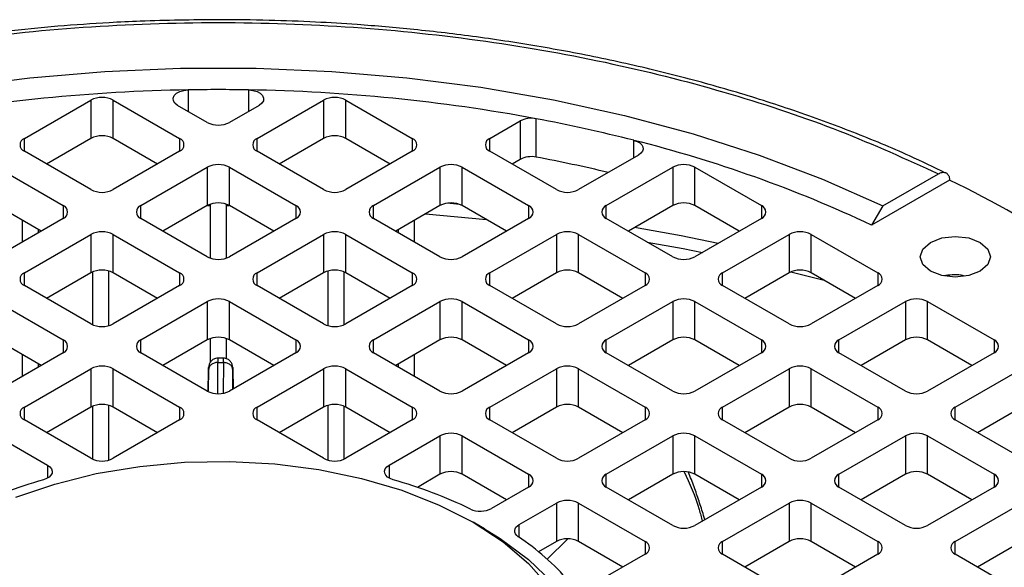
# Model space of a CAD drawing. Units: millimetres. Extents: x 48 to 4992, y 48 to 3516.
# Drawn here: x 4285 to 4348, y 2906 to 2941 of the extents above; entities that cross this region are included whole.
import ezdxf

# ---------------------------------------------------------------- set-up
doc = ezdxf.new("R2010")
doc.units = ezdxf.units.MM
doc.header["$LTSCALE"] = 12

msp = doc.modelspace()

# ---------------------------------------------------------------- linework, layer by layer
at = {"color": 7, "linetype": 'Continuous', "lineweight": 25}
for p, q in [((4295.923, 2936.375), (4295.923, 2934.998)), ((4299.768, 2936.375), (4299.768, 2934.998)), ((4285.471, 2933.276), (4289.714, 2935.725)), ((4289.714, 2935.725), (4289.714, 2933.275)), ((4291.128, 2935.725), (4295.37, 2933.276)), ((4291.128, 2933.275), (4291.128, 2935.725)), ((4297.138, 2934.296), (4295.245, 2935.389)), ((4300.446, 2935.389), (4298.552, 2934.296)), ((4300.32, 2933.276), (4304.563, 2935.725)), ((4304.563, 2935.725), (4304.563, 2933.275)), ((4305.977, 2935.725), (4310.22, 2933.276)), ((4305.977, 2933.275), (4305.977, 2935.725)), ((4315.169, 2933.276), (4317.104, 2934.393)), ((4317.104, 2934.393), (4317.104, 2931.943)), ((4318.121, 2932.084), (4318.121, 2934.534)), ((4285.471, 2932.459), (4285.471, 2933.276)), ((4289.714, 2933.275), (4286.885, 2931.643)), ((4293.956, 2931.643), (4291.128, 2933.275)), ((4295.37, 2933.276), (4295.37, 2932.459)), ((4300.32, 2932.459), (4300.32, 2933.276)), ((4304.563, 2933.275), (4301.735, 2931.643)), ((4308.805, 2931.643), (4305.977, 2933.275)), ((4310.22, 2933.276), (4310.22, 2932.459)), ((4315.169, 2932.459), (4315.169, 2933.276)), ((4324.352, 2932.046), (4324.352, 2933.156)), ((4289.714, 2930.01), (4285.471, 2932.459)), ((4295.37, 2932.459), (4291.128, 2930.01)), ((4304.563, 2930.01), (4300.32, 2932.459)), ((4310.22, 2932.459), (4305.977, 2930.01)), ((4319.412, 2930.01), (4315.169, 2932.459)), ((4324.654, 2932.22), (4320.826, 2930.01)), ((4317.104, 2931.943), (4316.584, 2931.643)), ((4283.703, 2931.439), (4287.946, 2928.99)), ((4292.895, 2928.99), (4297.138, 2931.439)), ((4297.138, 2931.439), (4297.138, 2928.989)), ((4298.552, 2931.439), (4302.795, 2928.99)), ((4298.552, 2928.989), (4298.552, 2931.439)), ((4307.745, 2928.99), (4311.987, 2931.439)), ((4311.987, 2931.439), (4311.987, 2928.989)), ((4313.402, 2931.439), (4317.644, 2928.99)), ((4313.402, 2928.989), (4313.402, 2931.439)), ((4322.594, 2928.99), (4326.837, 2931.439)), ((4326.837, 2931.439), (4326.837, 2928.989)), ((4328.251, 2931.439), (4332.493, 2928.99)), ((4328.251, 2928.989), (4328.251, 2931.439)), ((4340.24, 2928.972), (4343.79, 2931.021)), ((4344.5, 2930.614), (4339.53, 2927.745)), ((4286.531, 2927.357), (4283.703, 2928.989)), ((4287.946, 2928.99), (4287.946, 2928.173)), ((4292.895, 2928.173), (4292.895, 2928.99)), ((4297.138, 2928.989), (4294.31, 2927.357)), ((4297.152, 2928.997), (4297.345, 2928.998)), ((4297.345, 2925.632), (4297.345, 2929.081)), ((4298.345, 2929.081), (4298.345, 2925.632)), ((4298.345, 2928.998), (4298.539, 2928.997)), ((4301.38, 2927.357), (4298.552, 2928.989)), ((4302.795, 2928.99), (4302.795, 2928.173)), ((4307.745, 2928.173), (4307.745, 2928.99)), ((4311.987, 2928.989), (4309.159, 2927.357)), ((4313.23, 2929.069), (4312.453, 2929.141)), ((4316.23, 2927.357), (4313.402, 2928.989)), ((4317.644, 2928.99), (4317.644, 2928.173)), ((4322.594, 2928.173), (4322.594, 2928.99)), ((4326.837, 2928.989), (4324.009, 2927.357)), ((4331.079, 2927.357), (4328.251, 2928.989)), ((4332.493, 2928.99), (4332.493, 2928.173)), ((4311.073, 2928.462), (4314.945, 2928.098)), ((4340.24, 2928.972), (4339.53, 2927.745)), ((4287.946, 2928.173), (4283.703, 2925.724)), ((4285.345, 2926.672), (4285.345, 2928.041)), ((4297.138, 2925.724), (4292.895, 2928.173)), ((4302.795, 2928.173), (4298.552, 2925.724)), ((4311.987, 2925.724), (4307.745, 2928.173)), ((4310.345, 2928.041), (4310.345, 2926.672)), ((4317.644, 2928.173), (4313.402, 2925.724)), ((4326.837, 2925.724), (4322.594, 2928.173)), ((4332.493, 2928.173), (4328.251, 2925.724)), ((4285.471, 2924.704), (4289.714, 2927.153)), ((4286.345, 2927.464), (4286.345, 2927.249)), ((4289.714, 2927.153), (4289.714, 2924.703)), ((4291.128, 2927.153), (4295.37, 2924.704)), ((4291.128, 2924.703), (4291.128, 2927.153)), ((4300.32, 2924.704), (4304.563, 2927.153)), ((4304.563, 2927.153), (4304.563, 2924.703)), ((4305.977, 2927.153), (4310.22, 2924.704)), ((4305.977, 2924.703), (4305.977, 2927.153)), ((4309.345, 2927.249), (4309.345, 2927.464)), ((4315.169, 2924.704), (4319.412, 2927.153)), ((4319.412, 2927.153), (4319.412, 2924.703)), ((4320.826, 2927.153), (4325.069, 2924.704)), ((4320.826, 2924.703), (4320.826, 2927.153)), ((4330.019, 2924.704), (4334.261, 2927.153)), ((4334.261, 2927.153), (4334.261, 2924.703)), ((4335.675, 2927.153), (4339.918, 2924.704)), ((4335.675, 2924.703), (4335.675, 2927.153)), ((4285.471, 2923.887), (4285.471, 2924.704)), ((4289.714, 2924.703), (4286.885, 2923.071)), ((4289.845, 2921.374), (4289.845, 2924.767)), ((4290.845, 2924.818), (4290.845, 2921.324)), ((4293.956, 2923.071), (4291.128, 2924.703)), ((4295.37, 2924.704), (4295.37, 2923.887)), ((4300.32, 2923.887), (4300.32, 2924.704)), ((4304.563, 2924.703), (4301.735, 2923.071)), ((4304.845, 2921.324), (4304.845, 2924.818)), ((4305.845, 2924.767), (4305.845, 2921.374)), ((4308.805, 2923.071), (4305.977, 2924.703)), ((4310.22, 2924.704), (4310.22, 2923.887)), ((4315.169, 2923.887), (4315.169, 2924.704)), ((4319.412, 2924.703), (4316.584, 2923.071)), ((4323.654, 2923.071), (4320.826, 2924.703)), ((4325.069, 2924.704), (4325.069, 2923.887)), ((4330.019, 2923.887), (4330.019, 2924.704)), ((4334.261, 2924.703), (4331.433, 2923.071)), ((4334.373, 2924.759), (4336.503, 2924.226)), ((4338.504, 2923.071), (4335.675, 2924.703)), ((4339.918, 2924.704), (4339.918, 2923.887)), ((4345.482, 2924.495), (4345.237, 2924.556)), ((4289.714, 2921.438), (4285.471, 2923.887)), ((4295.37, 2923.887), (4291.128, 2921.438)), ((4304.563, 2921.438), (4300.32, 2923.887)), ((4310.22, 2923.887), (4305.977, 2921.438)), ((4319.412, 2921.438), (4315.169, 2923.887)), ((4325.069, 2923.887), (4320.826, 2921.438)), ((4334.261, 2921.438), (4330.019, 2923.887)), ((4339.918, 2923.887), (4335.675, 2921.438)), ((4283.703, 2922.867), (4287.946, 2920.417)), ((4292.895, 2920.417), (4297.138, 2922.867)), ((4297.138, 2922.867), (4297.138, 2920.417)), ((4298.552, 2922.867), (4302.795, 2920.417)), ((4298.552, 2920.417), (4298.552, 2922.867)), ((4307.745, 2920.417), (4311.987, 2922.867)), ((4311.987, 2922.867), (4311.987, 2920.417)), ((4313.402, 2922.867), (4317.644, 2920.417)), ((4313.402, 2920.417), (4313.402, 2922.867)), ((4322.594, 2920.417), (4326.837, 2922.867)), ((4326.837, 2922.867), (4326.837, 2920.417)), ((4328.251, 2922.867), (4332.493, 2920.417)), ((4328.251, 2920.417), (4328.251, 2922.867)), ((4337.443, 2920.417), (4341.686, 2922.867)), ((4341.686, 2922.867), (4341.686, 2920.417)), ((4343.1, 2922.867), (4347.343, 2920.417)), ((4343.1, 2920.417), (4343.1, 2922.867)), ((4286.531, 2918.784), (4283.703, 2920.417)), ((4287.946, 2920.417), (4287.946, 2919.601)), ((4292.895, 2919.601), (4292.895, 2920.417)), ((4297.138, 2920.417), (4294.31, 2918.784)), ((4297.345, 2919.011), (4297.345, 2920.509)), ((4298.345, 2920.509), (4298.345, 2919.227)), ((4301.38, 2918.784), (4298.552, 2920.417)), ((4302.795, 2920.417), (4302.795, 2919.601)), ((4307.745, 2919.601), (4307.745, 2920.417)), ((4311.987, 2920.417), (4309.159, 2918.784)), ((4316.23, 2918.784), (4313.402, 2920.417)), ((4317.644, 2920.417), (4317.644, 2919.601)), ((4322.594, 2919.601), (4322.594, 2920.417)), ((4326.837, 2920.417), (4324.009, 2918.784)), ((4331.079, 2918.784), (4328.251, 2920.417)), ((4332.493, 2920.417), (4332.493, 2919.601)), ((4337.443, 2919.601), (4337.443, 2920.417)), ((4341.686, 2920.417), (4338.858, 2918.784)), ((4345.928, 2918.784), (4343.1, 2920.417)), ((4347.343, 2920.417), (4347.343, 2919.601)), ((4287.946, 2919.601), (4283.703, 2917.152)), ((4297.138, 2917.152), (4292.895, 2919.601)), ((4302.795, 2919.601), (4298.552, 2917.152)), ((4311.987, 2917.152), (4307.745, 2919.601)), ((4317.644, 2919.601), (4313.402, 2917.152)), ((4326.837, 2917.152), (4322.594, 2919.601)), ((4332.493, 2919.601), (4328.251, 2917.152)), ((4341.686, 2917.152), (4337.443, 2919.601)), ((4347.343, 2919.601), (4343.1, 2917.152)), ((4285.345, 2918.1), (4285.345, 2919.469)), ((4297.802, 2916.983), (4297.811, 2918.982)), ((4298.172, 2919.257), (4297.811, 2919.257)), ((4297.811, 2918.982), (4298.168, 2918.981)), ((4298.168, 2918.981), (4298.159, 2917.012)), ((4310.345, 2919.469), (4310.345, 2918.1)), ((4285.471, 2916.131), (4289.714, 2918.581)), ((4286.345, 2918.892), (4286.345, 2918.677)), ((4289.714, 2918.581), (4289.714, 2916.131)), ((4291.128, 2918.581), (4295.37, 2916.131)), ((4291.128, 2916.131), (4291.128, 2918.581)), ((4297.21, 2918.563), (4297.197, 2917.165)), ((4297.205, 2917.117), (4297.211, 2918.496)), ((4297.231, 2918.666), (4297.21, 2918.563)), ((4298.773, 2918.56), (4298.747, 2918.664)), ((4298.763, 2917.273), (4298.768, 2918.494)), ((4298.773, 2918.56), (4298.791, 2917.289)), ((4300.32, 2916.131), (4304.563, 2918.581)), ((4304.563, 2918.581), (4304.563, 2916.131)), ((4305.977, 2918.581), (4310.22, 2916.131)), ((4305.977, 2916.131), (4305.977, 2918.581)), ((4309.345, 2918.677), (4309.345, 2918.892)), ((4315.169, 2916.131), (4319.412, 2918.581)), ((4319.412, 2918.581), (4319.412, 2916.131)), ((4320.826, 2918.581), (4325.069, 2916.131)), ((4320.826, 2916.131), (4320.826, 2918.581)), ((4330.019, 2916.131), (4334.261, 2918.581)), ((4334.261, 2918.581), (4334.261, 2916.131)), ((4335.675, 2918.581), (4339.918, 2916.131)), ((4335.675, 2916.131), (4335.675, 2918.581)), ((4344.868, 2916.131), (4349.11, 2918.581)), ((4285.471, 2915.315), (4285.471, 2916.131)), ((4289.714, 2916.131), (4286.885, 2914.498)), ((4289.845, 2912.802), (4289.845, 2916.195)), ((4290.845, 2916.245), (4290.845, 2912.751)), ((4293.956, 2914.498), (4291.128, 2916.131)), ((4295.37, 2916.131), (4295.37, 2915.315)), ((4300.32, 2915.315), (4300.32, 2916.131)), ((4304.563, 2916.131), (4301.735, 2914.498)), ((4304.845, 2912.751), (4304.845, 2916.245)), ((4305.845, 2916.195), (4305.845, 2912.802)), ((4308.805, 2914.498), (4305.977, 2916.131)), ((4310.22, 2916.131), (4310.22, 2915.315)), ((4315.169, 2915.315), (4315.169, 2916.131)), ((4319.412, 2916.131), (4316.584, 2914.498)), ((4323.654, 2914.498), (4320.826, 2916.131)), ((4325.069, 2916.131), (4325.069, 2915.315)), ((4330.019, 2915.315), (4330.019, 2916.131)), ((4334.261, 2916.131), (4331.433, 2914.498)), ((4338.504, 2914.498), (4335.675, 2916.131)), ((4339.918, 2916.131), (4339.918, 2915.315)), ((4344.868, 2915.315), (4344.868, 2916.131)), ((4349.11, 2916.131), (4346.282, 2914.498)), ((4289.714, 2912.866), (4285.471, 2915.315)), ((4295.37, 2915.315), (4291.128, 2912.866)), ((4304.563, 2912.866), (4300.32, 2915.315)), ((4310.22, 2915.315), (4305.977, 2912.866)), ((4319.412, 2912.866), (4315.169, 2915.315)), ((4325.069, 2915.315), (4320.826, 2912.866)), ((4334.261, 2912.866), (4330.019, 2915.315)), ((4339.918, 2915.315), (4335.675, 2912.866)), ((4349.11, 2912.866), (4344.868, 2915.315)), ((4283.703, 2914.294), (4286.951, 2912.419)), ((4308.739, 2912.419), (4311.987, 2914.294)), ((4311.987, 2914.294), (4311.987, 2911.845)), ((4313.402, 2914.294), (4317.644, 2911.845)), ((4313.402, 2911.845), (4313.402, 2914.294)), ((4322.594, 2911.845), (4326.837, 2914.294)), ((4326.837, 2914.294), (4326.837, 2911.845)), ((4328.251, 2914.294), (4332.493, 2911.845)), ((4328.251, 2911.845), (4328.251, 2914.294)), ((4337.443, 2911.845), (4341.686, 2914.294)), ((4341.686, 2914.294), (4341.686, 2911.845)), ((4343.1, 2914.294), (4347.343, 2911.845)), ((4343.1, 2911.845), (4343.1, 2914.294)), ((4286.951, 2912.419), (4286.951, 2911.603)), ((4308.739, 2912.419), (4308.739, 2911.603)), ((4311.987, 2911.845), (4310.543, 2911.011)), ((4316.23, 2910.212), (4313.402, 2911.845)), ((4317.644, 2911.845), (4317.644, 2911.029)), ((4322.594, 2911.029), (4322.594, 2911.845)), ((4326.837, 2911.845), (4324.009, 2910.212)), ((4331.079, 2910.212), (4328.251, 2911.845)), ((4332.493, 2911.845), (4332.493, 2911.029)), ((4337.443, 2911.029), (4337.443, 2911.845)), ((4341.686, 2911.845), (4338.858, 2910.212)), ((4345.928, 2910.212), (4343.1, 2911.845)), ((4347.343, 2911.845), (4347.343, 2911.029)), ((4317.644, 2911.029), (4315.277, 2909.662)), ((4326.837, 2908.58), (4322.594, 2911.029)), ((4332.493, 2911.029), (4328.251, 2908.58)), ((4341.686, 2908.58), (4337.443, 2911.029)), ((4347.343, 2911.029), (4343.1, 2908.58)), ((4317.045, 2908.642), (4319.412, 2910.008)), ((4319.412, 2910.008), (4319.412, 2907.559)), ((4320.826, 2910.008), (4325.069, 2907.559)), ((4320.826, 2907.559), (4320.826, 2910.008)), ((4330.019, 2907.559), (4334.261, 2910.008)), ((4334.261, 2910.008), (4334.261, 2907.559)), ((4335.675, 2910.008), (4339.918, 2907.559)), ((4335.675, 2907.559), (4335.675, 2910.008)), ((4344.868, 2907.559), (4349.11, 2910.008)), ((4314.819, 2908.374), (4314.111, 2908.782)), ((4317.045, 2907.822), (4317.045, 2908.642)), ((4318.833, 2906.421), (4320.148, 2907.727)), ((4319.412, 2907.559), (4318.271, 2906.9)), ((4323.654, 2905.926), (4320.826, 2907.559)), ((4325.069, 2907.559), (4325.069, 2906.743)), ((4330.019, 2906.743), (4330.019, 2907.559)), ((4334.261, 2907.559), (4331.433, 2905.926)), ((4338.504, 2905.926), (4335.675, 2907.559)), ((4339.918, 2907.559), (4339.918, 2906.743)), ((4344.868, 2906.743), (4344.868, 2907.559)), ((4349.11, 2907.559), (4346.282, 2905.926)), ((4325.069, 2906.743), (4321.821, 2904.867)), ((4334.261, 2904.293), (4330.019, 2906.743)), ((4339.918, 2906.743), (4335.675, 2904.293)), ((4349.11, 2904.293), (4344.868, 2906.743))]:
    msp.add_line(p, q, dxfattribs=at)
at = {"color": 7, "linetype": 'Continuous', "lineweight": 25, "flags": 128}
for points in [[(4255.45, 2928.972), (4259.287, 2930.673), (4263.328, 2932.208), (4267.552, 2933.57), (4271.936, 2934.751), (4276.457, 2935.745), (4281.092, 2936.546), (4285.815, 2937.151), (4290.601, 2937.556), (4295.426, 2937.759), (4300.264, 2937.759), (4305.089, 2937.556), (4309.876, 2937.151), (4314.599, 2936.546), (4319.233, 2935.745), (4323.755, 2934.751), (4328.139, 2933.57), (4332.362, 2932.208), (4336.403, 2930.673), (4340.24, 2928.972)], [(4295.245, 2935.389), (4295.072, 2935.524), (4294.973, 2935.681), (4294.956, 2935.848), (4295.023, 2936.011), (4295.167, 2936.156), (4295.378, 2936.27), (4295.637, 2936.345), (4295.923, 2936.375)], [(4299.768, 2936.375), (4300.053, 2936.345), (4300.312, 2936.27), (4300.523, 2936.156), (4300.668, 2936.011), (4300.735, 2935.848), (4300.718, 2935.681), (4300.619, 2935.524), (4300.446, 2935.389)], [(4324.352, 2933.156), (4324.56, 2933.085), (4324.732, 2932.987), (4324.858, 2932.867), (4324.93, 2932.734), (4324.946, 2932.595), (4324.902, 2932.458), (4324.803, 2932.33), (4324.654, 2932.22)], [(4329.734, 2926.58), (4327.367, 2927.053), (4324.408, 2927.587)], [(4325.214, 2926.661), (4327.498, 2926.244), (4328.733, 2926.003)], [(4346.459, 2924.806), (4345.729, 2924.524), (4344.868, 2924.425), (4344.007, 2924.524), (4343.277, 2924.806), (4342.789, 2925.227), (4342.618, 2925.724), (4342.789, 2926.221), (4343.277, 2926.643)], [(4343.277, 2926.643), (4344.007, 2926.924), (4344.868, 2927.023), (4345.729, 2926.924), (4346.459, 2926.643), (4346.947, 2926.221), (4347.118, 2925.724), (4346.947, 2925.227), (4346.459, 2924.806)], [(4284.917, 2910.377), (4287.403, 2911.226), (4290.054, 2911.888), (4292.828, 2912.353), (4295.681, 2912.614), (4298.568, 2912.666), (4301.443, 2912.509), (4304.262, 2912.145), (4306.98, 2911.581), (4309.553, 2910.824), (4311.942, 2909.886), (4314.109, 2908.784), (4316.019, 2907.533), (4317.642, 2906.154), (4318.954, 2904.668)], [(4286.951, 2912.419), (4287.097, 2912.312), (4287.196, 2912.188), (4287.241, 2912.054), (4287.231, 2911.918), (4287.166, 2911.787), (4287.049, 2911.669), (4286.888, 2911.569), (4286.69, 2911.494)], [(4309, 2911.494), (4308.803, 2911.569), (4308.641, 2911.669), (4308.525, 2911.787), (4308.459, 2911.918), (4308.449, 2912.054), (4308.495, 2912.188), (4308.593, 2912.312), (4308.739, 2912.419)], [(4314.819, 2908.374), (4315.828, 2907.754), (4317.645, 2906.408), (4319.162, 2904.944)], [(4316.986, 2907.862), (4316.881, 2907.95), (4316.805, 2908.048), (4316.762, 2908.152), (4316.753, 2908.259), (4316.778, 2908.365), (4316.837, 2908.466), (4316.927, 2908.559), (4317.045, 2908.642)]]:
    msp.add_lwpolyline(points, dxfattribs=at)
at = {"color": 7, "linetype": 'Continuous', "lineweight": 25}
for centre, radius, start, end in [((4297.658, 2826.669), 109.72, 90.90633, 100.54981), ((4297.845, 2822.948), 113.443, 89.02891, 90.97109), ((4298.032, 2826.669), 109.72, 79.45019, 89.09367), ((4290.421, 2934.36), 1.537, 62.60967, 117.39033), ((4305.27, 2934.36), 1.537, 62.60967, 117.39033), ((4297.845, 2935.661), 1.537, 242.60967, 297.39033), ((4317.813, 2933.018), 1.547, 78.50289, 117.259), ((4299.833, 2837.016), 99.218, 75.69275, 79.37849), ((4290.421, 2931.911), 1.537, 62.60967, 117.39033), ((4305.27, 2931.911), 1.537, 62.60967, 117.39033), ((4285.626, 2932.868), 0.437, 110.78342, 249.21658), ((4295.215, 2932.868), 0.437, 290.78342, 69.21658), ((4300.475, 2932.868), 0.437, 110.78342, 249.21658), ((4310.065, 2932.868), 0.437, 290.78342, 69.21658), ((4315.324, 2932.868), 0.437, 110.78342, 249.21658), ((4304.082, 2852.306), 83.352, 64.83141, 75.92521), ((4297.845, 2930.074), 1.537, 62.60967, 117.39033), ((4312.694, 2930.074), 1.537, 62.60967, 117.39033), ((4317.813, 2930.568), 1.547, 78.50289, 117.259), ((4299.637, 2833.62), 100.184, 76.67568, 79.36823), ((4327.544, 2930.074), 1.537, 62.60967, 117.39033), ((4314.647, 2868.66), 68.772, 56.41369, 64.2727), ((4290.421, 2931.375), 1.537, 242.60967, 297.39033), ((4305.27, 2931.375), 1.537, 242.60967, 297.39033), ((4320.119, 2931.375), 1.537, 242.60967, 297.39033), ((4287.791, 2928.582), 0.437, 290.78342, 69.21658), ((4293.05, 2928.582), 0.437, 110.78342, 249.21658), ((4297.845, 2927.625), 1.537, 62.60967, 117.39033), ((4302.64, 2928.582), 0.437, 290.78342, 69.21658), ((4307.9, 2928.582), 0.437, 110.78342, 249.21658), ((4312.694, 2927.625), 1.537, 62.60967, 117.39033), ((4317.489, 2928.582), 0.437, 290.78342, 69.21658), ((4322.749, 2928.582), 0.437, 110.78342, 249.21658), ((4327.544, 2927.625), 1.537, 62.60967, 117.39033), ((4332.339, 2928.582), 0.437, 290.78342, 69.21658), ((4290.421, 2925.788), 1.537, 62.60967, 117.39033), ((4305.27, 2925.788), 1.537, 62.60967, 117.39033), ((4320.119, 2925.788), 1.537, 62.60967, 117.39033), ((4334.968, 2925.788), 1.537, 62.60967, 117.39033), ((4297.845, 2927.089), 1.537, 242.60967, 297.39033), ((4312.694, 2927.089), 1.537, 242.60967, 297.39033), ((4327.544, 2927.089), 1.537, 242.60967, 297.39033), ((4285.626, 2924.295), 0.437, 110.78342, 249.21658), ((4290.421, 2923.338), 1.537, 62.60967, 117.39033), ((4295.215, 2924.295), 0.437, 290.78342, 69.21658), ((4300.475, 2924.295), 0.437, 110.78342, 249.21658), ((4305.27, 2923.338), 1.537, 62.60967, 117.39033), ((4310.065, 2924.295), 0.437, 290.78342, 69.21658), ((4315.324, 2924.295), 0.437, 110.78342, 249.21658), ((4320.119, 2923.338), 1.537, 62.60967, 117.39033), ((4324.914, 2924.295), 0.437, 290.78342, 69.21658), ((4330.174, 2924.295), 0.437, 110.78342, 249.21658), ((4334.968, 2923.338), 1.537, 62.60967, 117.39033), ((4339.763, 2924.295), 0.437, 290.78342, 69.21658), ((4344.867, 2920.777), 3.797, 84.40843, 101.37111), ((4297.845, 2921.502), 1.537, 62.60967, 117.39033), ((4312.694, 2921.502), 1.537, 62.60967, 117.39033), ((4327.544, 2921.502), 1.537, 62.60967, 117.39033), ((4342.393, 2921.502), 1.537, 62.60967, 117.39033), ((4290.421, 2922.803), 1.537, 242.60967, 297.39033), ((4305.27, 2922.803), 1.537, 242.60967, 297.39033), ((4320.119, 2922.803), 1.537, 242.60967, 297.39033), ((4334.968, 2922.803), 1.537, 242.60967, 297.39033), ((4287.791, 2920.009), 0.437, 290.78342, 69.21658), ((4293.05, 2920.009), 0.437, 110.78342, 249.21658), ((4297.845, 2919.052), 1.537, 62.60967, 117.39033), ((4302.64, 2920.009), 0.437, 290.78342, 69.21658), ((4307.9, 2920.009), 0.437, 110.78342, 249.21658), ((4312.694, 2919.052), 1.537, 62.60967, 117.39033), ((4317.489, 2920.009), 0.437, 290.78342, 69.21658), ((4322.749, 2920.009), 0.437, 110.78342, 249.21658), ((4327.544, 2919.052), 1.537, 62.60967, 117.39033), ((4332.339, 2920.009), 0.437, 290.78342, 69.21658), ((4337.598, 2920.009), 0.437, 110.78342, 249.21658), ((4342.393, 2919.052), 1.537, 62.60967, 117.39033), ((4347.188, 2920.009), 0.437, 290.78342, 69.21658), ((4290.421, 2917.216), 1.537, 62.60967, 117.39033), ((4305.27, 2917.216), 1.537, 62.60967, 117.39033), ((4320.119, 2917.216), 1.537, 62.60967, 117.39033), ((4334.968, 2917.216), 1.537, 62.60967, 117.39033), ((4297.845, 2918.517), 1.537, 242.60967, 297.39033), ((4312.694, 2918.517), 1.537, 242.60967, 297.39033), ((4327.544, 2918.517), 1.537, 242.60967, 297.39033), ((4342.393, 2918.517), 1.537, 242.60967, 297.39033), ((4285.626, 2915.723), 0.437, 110.78342, 249.21658), ((4290.421, 2914.766), 1.537, 62.60967, 117.39033), ((4295.215, 2915.723), 0.437, 290.78342, 69.21658), ((4300.475, 2915.723), 0.437, 110.78342, 249.21658), ((4305.27, 2914.766), 1.537, 62.60967, 117.39033), ((4310.065, 2915.723), 0.437, 290.78342, 69.21658), ((4315.324, 2915.723), 0.437, 110.78342, 249.21658), ((4320.119, 2914.766), 1.537, 62.60967, 117.39033), ((4324.914, 2915.723), 0.437, 290.78342, 69.21658), ((4330.174, 2915.723), 0.437, 110.78342, 249.21658), ((4334.968, 2914.766), 1.537, 62.60967, 117.39033), ((4339.763, 2915.723), 0.437, 290.78342, 69.21658), ((4345.023, 2915.723), 0.437, 110.78342, 249.21658), ((4312.694, 2912.93), 1.537, 62.60967, 117.39033), ((4327.544, 2912.93), 1.537, 62.60967, 117.39033), ((4342.393, 2912.93), 1.537, 62.60967, 117.39033), ((4290.421, 2914.23), 1.537, 242.60967, 297.39033), ((4305.27, 2914.23), 1.537, 242.60967, 297.39033), ((4320.119, 2914.23), 1.537, 242.60967, 297.39033), ((4334.968, 2914.23), 1.537, 242.60967, 297.39033), ((4295.124, 2881.791), 30.878, 105.84999, 115.63746), ((4300.567, 2881.791), 30.878, 64.36254, 74.15001), ((4312.694, 2910.48), 1.537, 62.60967, 117.39033), ((4317.489, 2911.437), 0.437, 290.78342, 69.21658), ((4322.749, 2911.437), 0.437, 110.78342, 249.21658), ((4327.544, 2910.48), 1.537, 62.60967, 117.39033), ((4332.339, 2911.437), 0.437, 290.78342, 69.21658), ((4337.598, 2911.437), 0.437, 110.78342, 249.21658), ((4342.393, 2910.48), 1.537, 62.60967, 117.39033), ((4347.188, 2911.437), 0.437, 290.78342, 69.21658), ((4320.119, 2908.644), 1.537, 62.60967, 117.39033), ((4334.968, 2908.644), 1.537, 62.60967, 117.39033), ((4314.567, 2911.044), 1.554, 245.67127, 297.19587), ((4327.544, 2909.944), 1.537, 242.60967, 297.39033), ((4342.393, 2909.944), 1.537, 242.60967, 297.39033), ((4307.537, 2893.864), 16.889, 41.33206, 55.97765), ((4320.119, 2906.194), 1.537, 62.60967, 117.39033), ((4334.968, 2906.194), 1.537, 62.60967, 117.39033), ((4324.914, 2907.151), 0.437, 290.78342, 69.21658), ((4330.174, 2907.151), 0.437, 110.78342, 249.21658), ((4339.763, 2907.151), 0.437, 290.78342, 69.21658), ((4345.023, 2907.151), 0.437, 110.78342, 249.21658)]:
    msp.add_arc(centre, radius, start, end, dxfattribs=at)
for points, knots in [([(4297.845, 2940.855), (4296.183, 2940.837), (4293.857, 2940.811), (4290.441, 2940.643), (4287.556, 2940.444), (4284.141, 2940.113), (4280.592, 2939.664), (4276.926, 2939.085), (4273.208, 2938.371), (4269.481, 2937.522), (4265.78, 2936.537), (4262.136, 2935.417), (4258.57, 2934.169), (4255.123, 2932.782), (4252.738, 2931.746), (4251.554, 2931.142), (4251.428, 2931.077)], [0, 0, 0, 0, 0.098984, 0.138487, 0.204071, 0.271965, 0.344614, 0.420241, 0.49813, 0.577709, 0.658573, 0.740426, 0.823047, 0.906272, 0.989978, 1, 1, 1, 1]), ([(4251.9, 2931.021), (4253.963, 2931.957), (4258.14, 2933.852), (4265.128, 2936.19), (4272.689, 2938.134), (4280.769, 2939.578), (4289.221, 2940.471), (4297.845, 2940.772), (4306.47, 2940.471), (4314.922, 2939.578), (4323.002, 2938.134), (4330.563, 2936.19), (4337.551, 2933.852), (4341.727, 2931.957), (4343.79, 2931.021)], [0, 0, 0, 0, 0.078848, 0.159613, 0.242162, 0.327384, 0.413382, 0.5, 0.586622, 0.67262, 0.757838, 0.840392, 0.921154, 1, 1, 1, 1]), ([(4344.251, 2931.069), (4343.492, 2931.438), (4341.59, 2932.361), (4338.353, 2933.694), (4334.586, 2935.078), (4330.685, 2936.316), (4326.68, 2937.409), (4322.596, 2938.352), (4318.472, 2939.14), (4314.378, 2939.769), (4310.458, 2940.233), (4307.03, 2940.529), (4303.947, 2940.715), (4300.994, 2940.831), (4298.923, 2940.847), (4297.845, 2940.855)], [0, 0, 0, 0, 0.0588192, 0.1474435, 0.2358895, 0.324091, 0.4119399, 0.4992474, 0.5856518, 0.6703647, 0.7512812, 0.823798, 0.8766576, 0.935825, 1, 1, 1, 1]), ([(4343.79, 2931.021), (4343.87, 2931.058), (4344.031, 2931.133), (4344.244, 2931.114), (4344.404, 2930.998), (4344.488, 2930.818), (4344.497, 2930.672), (4344.5, 2930.614)], [0, 0, 0, 0, 0.215716, 0.431446, 0.64679, 0.861357, 1, 1, 1, 1]), ([(4297.812, 2919.257), (4297.765, 2919.254), (4297.673, 2919.247), (4297.548, 2919.199), (4297.445, 2919.134), (4297.338, 2919.028), (4297.256, 2918.87), (4297.234, 2918.735), (4297.222, 2918.667)], [0, 0, 0, 0, 0.134486, 0.262059, 0.38559, 0.507393, 0.751033, 1, 1, 1, 1]), ([(4297.811, 2919.246), (4297.811, 2919.25), (4297.811, 2919.265), (4297.811, 2919.186), (4297.811, 2919.05), (4297.811, 2918.982)], [0, 0, 0, 0, 0.116428, 0.558214, 1, 1, 1, 1]), ([(4298.168, 2918.981), (4298.169, 2919.05), (4298.17, 2919.186), (4298.171, 2919.264), (4298.172, 2919.249), (4298.172, 2919.246)], [0, 0, 0, 0, 0.441776, 0.883553, 1, 1, 1, 1]), ([(4298.761, 2918.667), (4298.75, 2918.734), (4298.727, 2918.869), (4298.645, 2919.026), (4298.538, 2919.133), (4298.435, 2919.198), (4298.311, 2919.246), (4298.219, 2919.253), (4298.172, 2919.256)], [0, 0, 0, 0, 0.247375, 0.490655, 0.612751, 0.736807, 0.86499, 1, 1, 1, 1]), ([(4297.211, 2918.496), (4297.211, 2918.538), (4297.211, 2918.623), (4297.211, 2918.668), (4297.211, 2918.658), (4297.21, 2918.594), (4297.21, 2918.563)], [0, 0, 0, 0, 0.24986, 0.499987, 0.74986, 1, 1, 1, 1]), ([(4298.768, 2918.494), (4298.769, 2918.536), (4298.769, 2918.62), (4298.77, 2918.666), (4298.772, 2918.656), (4298.773, 2918.592), (4298.773, 2918.56)], [0, 0, 0, 0, 0.24986, 0.499987, 0.74986, 1, 1, 1, 1]), ([(4327.564, 2912.01), (4327.913, 2911.256), (4328.357, 2910.299), (4328.657, 2909.105), (4328.721, 2908.851)], [0, 0, 0, 0, 0.7872547, 1, 1, 1, 1]), ([(4328.886, 2908.946), (4328.859, 2909.038), (4328.742, 2909.442), (4328.516, 2910.139), (4328.202, 2911.068), (4327.967, 2911.668), (4327.846, 2911.98)], [0, 0, 0, 0, 0.08589, 0.377666, 0.677089, 1, 1, 1, 1])]:
    msp.add_open_spline(points, degree=3, knots=knots, dxfattribs=at)
for points in [[(4297.811, 2918.982), (4297.732, 2918.975), (4297.576, 2918.96), (4297.378, 2918.848), (4297.239, 2918.688), (4297.22, 2918.56), (4297.211, 2918.496)], [(4298.768, 2918.494), (4298.759, 2918.558), (4298.74, 2918.685), (4298.601, 2918.846), (4298.403, 2918.959), (4298.247, 2918.974), (4298.168, 2918.981)]]:
    msp.add_open_spline(points, degree=3, dxfattribs=at)

doc.saveas('drawing.dxf')
